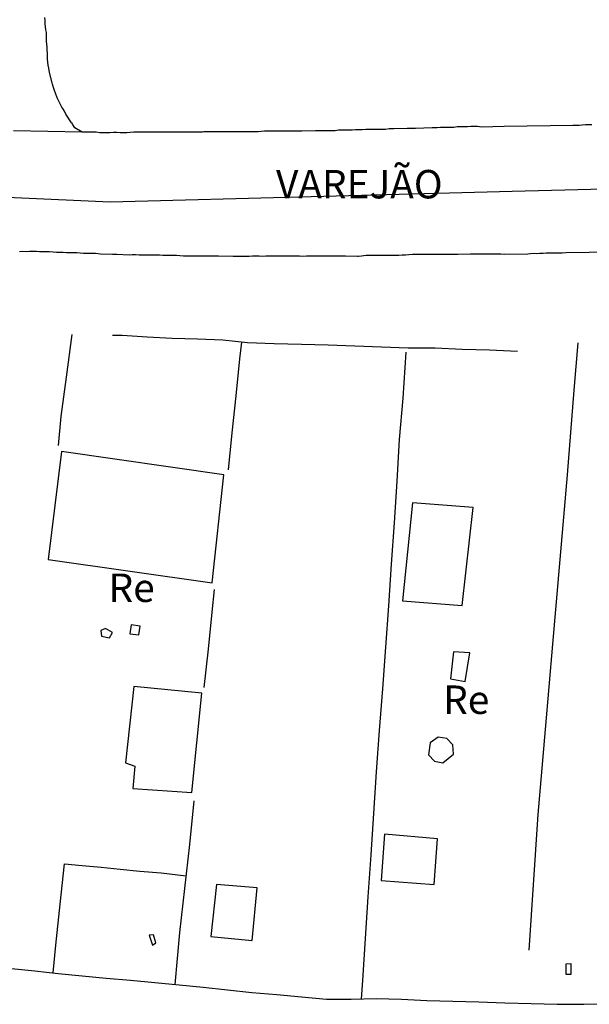
# Model space of a CAD drawing. Units: millimetres. Extents: x 190370 to 192780, y 1654891 to 1657665.
# Drawn here: x 190929 to 190979, y 1655323 to 1655409 of the extents above; entities that cross this region are included whole.
import ezdxf
from ezdxf.enums import TextEntityAlignment as Align

# ---------------------------------------------------------------- set-up
doc = ezdxf.new("R2010")
doc.units = ezdxf.units.MM
for name, color, linetype in [('V-EDIFICACAO', 140, 'Continuous'), ('V-EIXO_DE_LOGRADOURO', 3, 'Continuous'), ('V-LOTE', 1, 'Continuous'), ('V-NOME_DOS_LOGRADOUROS', 7, 'Continuous'), ('V-QUADRA', 2, 'Continuous'), ('V-REFERENCIA', 191, 'Continuous'), ('V-TESTADA', 5, 'Continuous')]:
    doc.layers.add(name, color=color, linetype=linetype)
doc.styles.get("Standard").update_dxf_attribs({"font": 'ARIAL.TTF'})

msp = doc.modelspace()

# ---------------------------------------------------------------- linework, layer by layer
at = {"layer": 'V-EDIFICACAO'}
for points in [[(190932.21, 1655371.26), (190931.04, 1655361.76), (190945.42, 1655359.69), (190946.46, 1655369.2), (190932.21, 1655371.26)], [(190932.21, 1655371.26), (190931.04, 1655361.76), (190945.42, 1655359.69), (190946.46, 1655369.2), (190932.21, 1655371.26)], [(190932.21, 1655371.26), (190931.04, 1655361.76), (190945.42, 1655359.69), (190946.46, 1655369.2), (190932.21, 1655371.26)], [(190963.04, 1655366.75), (190962.16, 1655358.13), (190967.39, 1655357.72), (190968.37, 1655366.33), (190963.04, 1655366.75)], [(190963.04, 1655366.75), (190962.16, 1655358.13), (190967.39, 1655357.72), (190968.37, 1655366.33), (190963.04, 1655366.75)], [(190963.04, 1655366.75), (190962.16, 1655358.13), (190967.39, 1655357.72), (190968.37, 1655366.33), (190963.04, 1655366.75)], [(190936.05, 1655355.7), (190935.66, 1655355.51), (190935.7, 1655355.02), (190936.4, 1655354.86), (190936.67, 1655355.35), (190936.05, 1655355.7)], [(190936.05, 1655355.7), (190935.66, 1655355.51), (190935.7, 1655355.02), (190936.4, 1655354.86), (190936.67, 1655355.35), (190936.05, 1655355.7)], [(190936.05, 1655355.7), (190935.66, 1655355.51), (190935.7, 1655355.02), (190936.4, 1655354.86), (190936.67, 1655355.35), (190936.05, 1655355.7)], [(190938.32, 1655356), (190938.21, 1655355.22), (190938.98, 1655355.13), (190939.1, 1655355.91), (190938.32, 1655356)], [(190938.32, 1655356), (190938.21, 1655355.22), (190938.98, 1655355.13), (190939.1, 1655355.91), (190938.32, 1655356)], [(190938.32, 1655356), (190938.21, 1655355.22), (190938.98, 1655355.13), (190939.1, 1655355.91), (190938.32, 1655356)], [(190966.63, 1655353.65), (190966.37, 1655351.26), (190967.67, 1655351.02), (190968.07, 1655353.54), (190966.63, 1655353.65)], [(190966.63, 1655353.65), (190966.37, 1655351.26), (190967.67, 1655351.02), (190968.07, 1655353.54), (190966.63, 1655353.65)], [(190966.63, 1655353.65), (190966.37, 1655351.26), (190967.67, 1655351.02), (190968.07, 1655353.54), (190966.63, 1655353.65)], [(190938.56, 1655350.6), (190937.83, 1655343.87), (190938.64, 1655343.59), (190938.45, 1655341.62), (190943.64, 1655341.28), (190944.53, 1655350), (190938.56, 1655350.6)], [(190938.56, 1655350.6), (190937.83, 1655343.87), (190938.64, 1655343.59), (190938.45, 1655341.62), (190943.64, 1655341.28), (190944.53, 1655350), (190938.56, 1655350.6)], [(190938.56, 1655350.6), (190937.83, 1655343.87), (190938.64, 1655343.59), (190938.45, 1655341.62), (190943.64, 1655341.28), (190944.53, 1655350), (190938.56, 1655350.6)], [(190965.27, 1655346.13), (190964.58, 1655345.64), (190964.45, 1655344.58), (190964.96, 1655344.02), (190965.7, 1655343.88), (190966.62, 1655344.65), (190966.58, 1655345.47), (190966.05, 1655346.01), (190965.27, 1655346.13)], [(190965.27, 1655346.13), (190964.58, 1655345.64), (190964.45, 1655344.58), (190964.96, 1655344.02), (190965.7, 1655343.88), (190966.62, 1655344.65), (190966.58, 1655345.47), (190966.05, 1655346.01), (190965.27, 1655346.13)], [(190965.27, 1655346.13), (190964.58, 1655345.64), (190964.45, 1655344.58), (190964.96, 1655344.02), (190965.7, 1655343.88), (190966.62, 1655344.65), (190966.58, 1655345.47), (190966.05, 1655346.01), (190965.27, 1655346.13)], [(190960.57, 1655337.61), (190960.27, 1655333.54), (190964.94, 1655333.2), (190965.24, 1655337.21), (190960.57, 1655337.61)], [(190960.57, 1655337.61), (190960.27, 1655333.54), (190964.94, 1655333.2), (190965.24, 1655337.21), (190960.57, 1655337.61)], [(190960.57, 1655337.61), (190960.27, 1655333.54), (190964.94, 1655333.2), (190965.24, 1655337.21), (190960.57, 1655337.61)], [(190945.82, 1655333.2), (190945.31, 1655328.61), (190948.94, 1655328.26), (190949.39, 1655332.9), (190945.82, 1655333.2)], [(190945.82, 1655333.2), (190945.31, 1655328.61), (190948.94, 1655328.26), (190949.39, 1655332.9), (190945.82, 1655333.2)], [(190945.82, 1655333.2), (190945.31, 1655328.61), (190948.94, 1655328.26), (190949.39, 1655332.9), (190945.82, 1655333.2)], [(190940.27, 1655328.78), (190939.89, 1655328.73), (190940.18, 1655327.85), (190940.48, 1655328.05), (190940.27, 1655328.78)], [(190940.27, 1655328.78), (190939.89, 1655328.73), (190940.18, 1655327.85), (190940.48, 1655328.05), (190940.27, 1655328.78)], [(190940.27, 1655328.78), (190939.89, 1655328.73), (190940.18, 1655327.85), (190940.48, 1655328.05), (190940.27, 1655328.78)], [(190976.93, 1655326.26), (190976.94, 1655325.29), (190976.52, 1655325.29), (190976.52, 1655326.22)], [(190976.93, 1655326.26), (190976.94, 1655325.29), (190976.52, 1655325.29), (190976.52, 1655326.22)], [(190976.93, 1655326.26), (190976.94, 1655325.29), (190976.52, 1655325.29), (190976.52, 1655326.22)]]:
    msp.add_lwpolyline(points, close=True, dxfattribs=at)
at = {"layer": 'V-EIXO_DE_LOGRADOURO'}
msp.add_lwpolyline([(190746.88, 1655445.92), (190761.21, 1655440.23), (190772.22, 1655436.11), (190783.23, 1655431.99), (190794.01, 1655427.8), (190804.79, 1655423.61), (190816.11, 1655419.57), (190827.35, 1655415.53), (190838.36, 1655411.49), (190849.37, 1655407.45), (190853.72, 1655405.72), (190883.17, 1655396.8), (190902.17, 1655394.74), (190936.46, 1655393.19), (190971.79, 1655394.12), (191007.53, 1655395.05), (191043.48, 1655395.36)], dxfattribs=at)
msp.add_lwpolyline([(190746.88, 1655445.92), (190761.21, 1655440.23), (190772.22, 1655436.11), (190783.23, 1655431.99), (190794.01, 1655427.8), (190804.79, 1655423.61), (190816.11, 1655419.57), (190827.35, 1655415.53), (190838.36, 1655411.49), (190849.37, 1655407.45), (190853.72, 1655405.72), (190883.17, 1655396.8), (190902.17, 1655394.74), (190936.46, 1655393.19), (190971.79, 1655394.12), (191007.53, 1655395.05), (191043.48, 1655395.36)], dxfattribs=at)
msp.add_lwpolyline([(190746.88, 1655445.92), (190761.21, 1655440.23), (190772.22, 1655436.11), (190783.23, 1655431.99), (190794.01, 1655427.8), (190804.79, 1655423.61), (190816.11, 1655419.57), (190827.35, 1655415.53), (190838.36, 1655411.49), (190849.37, 1655407.45), (190853.72, 1655405.72), (190883.17, 1655396.8), (190902.17, 1655394.74), (190936.46, 1655393.19), (190971.79, 1655394.12), (191007.53, 1655395.05), (191043.48, 1655395.36)], dxfattribs=at)
at = {"layer": 'V-LOTE'}
for points in [[(190933.11, 1655381.53), (190932.61, 1655377.78), (190932.15, 1655374.31), (190931.9, 1655371.78)], [(190933.11, 1655381.53), (190932.61, 1655377.78), (190932.15, 1655374.31), (190931.9, 1655371.78)], [(190933.11, 1655381.53), (190932.61, 1655377.78), (190932.15, 1655374.31), (190931.9, 1655371.78)], [(190972.25, 1655380.03), (190969.79, 1655380.16), (190967.39, 1655380.21), (190965.01, 1655380.32), (190962.65, 1655380.34), (190960.31, 1655380.42), (190957.97, 1655380.5), (190955.63, 1655380.58), (190953.29, 1655380.66), (190950.89, 1655380.72), (190948.55, 1655380.8), (190946.38, 1655381.03), (190944.15, 1655381.11), (190941.92, 1655381.19), (190939.72, 1655381.31), (190937.52, 1655381.43), (190936.67, 1655381.45)], [(190972.25, 1655380.03), (190969.79, 1655380.16), (190967.39, 1655380.21), (190965.01, 1655380.32), (190962.65, 1655380.34), (190960.31, 1655380.42), (190957.97, 1655380.5), (190955.63, 1655380.58), (190953.29, 1655380.66), (190950.89, 1655380.72), (190948.55, 1655380.8), (190946.38, 1655381.03), (190944.15, 1655381.11), (190941.92, 1655381.19), (190939.72, 1655381.31), (190937.52, 1655381.43), (190936.67, 1655381.45)], [(190972.25, 1655380.03), (190969.79, 1655380.16), (190967.39, 1655380.21), (190965.01, 1655380.32), (190962.65, 1655380.34), (190960.31, 1655380.42), (190957.97, 1655380.5), (190955.63, 1655380.58), (190953.29, 1655380.66), (190950.89, 1655380.72), (190948.55, 1655380.8), (190946.38, 1655381.03), (190944.15, 1655381.11), (190941.92, 1655381.19), (190939.72, 1655381.31), (190937.52, 1655381.43), (190936.67, 1655381.45)], [(190946.87, 1655369.65), (190947.2, 1655372.9), (190947.53, 1655376.15), (190947.86, 1655379.4), (190948.05, 1655380.85)], [(190946.87, 1655369.65), (190947.2, 1655372.9), (190947.53, 1655376.15), (190947.86, 1655379.4), (190948.05, 1655380.85)], [(190946.87, 1655369.65), (190947.2, 1655372.9), (190947.53, 1655376.15), (190947.86, 1655379.4), (190948.05, 1655380.85)], [(190973.29, 1655327.41), (190974.08, 1655339.33), (190974.72, 1655346.82), (190975.36, 1655354.31), (190976, 1655361.75), (190976.64, 1655369.19), (190977.22, 1655376.63), (190977.59, 1655380.81)], [(190973.29, 1655327.41), (190974.08, 1655339.33), (190974.72, 1655346.82), (190975.36, 1655354.31), (190976, 1655361.75), (190976.64, 1655369.19), (190977.22, 1655376.63), (190977.59, 1655380.81)], [(190973.29, 1655327.41), (190974.08, 1655339.33), (190974.72, 1655346.82), (190975.36, 1655354.31), (190976, 1655361.75), (190976.64, 1655369.19), (190977.22, 1655376.63), (190977.59, 1655380.81)], [(190962.45, 1655379.98), (190962.18, 1655375.94), (190961.86, 1655372.29), (190961.65, 1655368.64), (190961.41, 1655364.99), (190961.16, 1655361.34), (190960.91, 1655357.69), (190960.66, 1655354.04), (190960.38, 1655350.39), (190960.11, 1655346.74), (190959.84, 1655343.09), (190959.6, 1655339.44), (190959.36, 1655335.79), (190959.11, 1655332.11), (190958.87, 1655328.43), (190958.63, 1655324.75), (190958.51, 1655323.14)], [(190962.45, 1655379.98), (190962.18, 1655375.94), (190961.86, 1655372.29), (190961.65, 1655368.64), (190961.41, 1655364.99), (190961.16, 1655361.34), (190960.91, 1655357.69), (190960.66, 1655354.04), (190960.38, 1655350.39), (190960.11, 1655346.74), (190959.84, 1655343.09), (190959.6, 1655339.44), (190959.36, 1655335.79), (190959.11, 1655332.11), (190958.87, 1655328.43), (190958.63, 1655324.75), (190958.51, 1655323.14)], [(190962.45, 1655379.98), (190962.18, 1655375.94), (190961.86, 1655372.29), (190961.65, 1655368.64), (190961.41, 1655364.99), (190961.16, 1655361.34), (190960.91, 1655357.69), (190960.66, 1655354.04), (190960.38, 1655350.39), (190960.11, 1655346.74), (190959.84, 1655343.09), (190959.6, 1655339.44), (190959.36, 1655335.79), (190959.11, 1655332.11), (190958.87, 1655328.43), (190958.63, 1655324.75), (190958.51, 1655323.14)], [(190944.74, 1655350.51), (190945.12, 1655353.88), (190945.44, 1655357.13), (190945.63, 1655359.11)], [(190944.74, 1655350.51), (190945.12, 1655353.88), (190945.44, 1655357.13), (190945.63, 1655359.11)], [(190944.74, 1655350.51), (190945.12, 1655353.88), (190945.44, 1655357.13), (190945.63, 1655359.11)], [(190942.18, 1655324.4), (190942.6, 1655328.97), (190943.04, 1655332.85), (190943.46, 1655336.7), (190943.86, 1655340.54)], [(190942.18, 1655324.4), (190942.6, 1655328.97), (190943.04, 1655332.85), (190943.46, 1655336.7), (190943.86, 1655340.54)], [(190942.18, 1655324.4), (190942.6, 1655328.97), (190943.04, 1655332.85), (190943.46, 1655336.7), (190943.86, 1655340.54)], [(190931.46, 1655325.42), (190931.71, 1655327.86), (190932.08, 1655331.47), (190932.45, 1655335), (190934.02, 1655334.85), (190935.68, 1655334.7), (190937.36, 1655334.55), (190939.07, 1655334.36), (190940.95, 1655334.21), (190943.16, 1655333.95)], [(190931.46, 1655325.42), (190931.71, 1655327.86), (190932.08, 1655331.47), (190932.45, 1655335), (190934.02, 1655334.85), (190935.68, 1655334.7), (190937.36, 1655334.55), (190939.07, 1655334.36), (190940.95, 1655334.21), (190943.16, 1655333.95)], [(190931.46, 1655325.42), (190931.71, 1655327.86), (190932.08, 1655331.47), (190932.45, 1655335), (190934.02, 1655334.85), (190935.68, 1655334.7), (190937.36, 1655334.55), (190939.07, 1655334.36), (190940.95, 1655334.21), (190943.16, 1655333.95)], [(190927.81, 1655325.8), (190929.84, 1655325.6), (190931.91, 1655325.37), (190934, 1655325.17), (190936.13, 1655324.97), (190938.26, 1655324.77), (190940.39, 1655324.57), (190942.52, 1655324.37), (190944.65, 1655324.17), (190946.79, 1655323.94), (190948.93, 1655323.71), (190951.11, 1655323.51), (190953.29, 1655323.31), (190955.47, 1655323.11), (190957.65, 1655323.12), (190959.83, 1655323.18), (190962.05, 1655323.12), (190964.3, 1655323), (190966.57, 1655322.94), (190968.86, 1655322.87), (190971.15, 1655322.8), (190973.44, 1655322.73), (190975.73, 1655322.66), (190978.07, 1655322.68), (190980.41, 1655322.7)], [(190927.81, 1655325.8), (190929.84, 1655325.6), (190931.91, 1655325.37), (190934, 1655325.17), (190936.13, 1655324.97), (190938.26, 1655324.77), (190940.39, 1655324.57), (190942.52, 1655324.37), (190944.65, 1655324.17), (190946.79, 1655323.94), (190948.93, 1655323.71), (190951.11, 1655323.51), (190953.29, 1655323.31), (190955.47, 1655323.11), (190957.65, 1655323.12), (190959.83, 1655323.18), (190962.05, 1655323.12), (190964.3, 1655323), (190966.57, 1655322.94), (190968.86, 1655322.87), (190971.15, 1655322.8), (190973.44, 1655322.73), (190975.73, 1655322.66), (190978.07, 1655322.68), (190980.41, 1655322.7)], [(190927.81, 1655325.8), (190929.84, 1655325.6), (190931.91, 1655325.37), (190934, 1655325.17), (190936.13, 1655324.97), (190938.26, 1655324.77), (190940.39, 1655324.57), (190942.52, 1655324.37), (190944.65, 1655324.17), (190946.79, 1655323.94), (190948.93, 1655323.71), (190951.11, 1655323.51), (190953.29, 1655323.31), (190955.47, 1655323.11), (190957.65, 1655323.12), (190959.83, 1655323.18), (190962.05, 1655323.12), (190964.3, 1655323), (190966.57, 1655322.94), (190968.86, 1655322.87), (190971.15, 1655322.8), (190973.44, 1655322.73), (190975.73, 1655322.66), (190978.07, 1655322.68), (190980.41, 1655322.7)]]:
    msp.add_lwpolyline(points, dxfattribs=at)
at = {"layer": 'V-QUADRA'}
for points in [[(190978.79, 1655399.95), (190978.49, 1655399.95), (190978.23, 1655399.95), (190977.93, 1655399.93), (190977.68, 1655399.9), (190977.42, 1655399.9), (190977.12, 1655399.9), (190975.11, 1655399.87), (190973.1, 1655399.84), (190971.09, 1655399.8), (190969.08, 1655399.76), (190968.75, 1655399.82), (190968.45, 1655399.82), (190968.15, 1655399.8), (190967.85, 1655399.78), (190967.55, 1655399.78), (190967.25, 1655399.78), (190966.95, 1655399.78), (190966.65, 1655399.73), (190966.65, 1655399.73), (190966.35, 1655399.73), (190966.06, 1655399.73), (190965.8, 1655399.73), (190965.5, 1655399.71), (190965.2, 1655399.69), (190964.9, 1655399.69), (190964.75, 1655399.69), (190963.28, 1655399.65), (190962.85, 1655399.65), (190962.57, 1655399.65), (190961.4, 1655399.6), (190960.97, 1655399.6), (190960.67, 1655399.56), (190960.37, 1655399.56), (190960.07, 1655399.56), (190959.78, 1655399.56), (190959.52, 1655399.56), (190959.22, 1655399.56), (190958.92, 1655399.56), (190958.62, 1655399.52), (190958.32, 1655399.52), (190958.02, 1655399.52), (190957.72, 1655399.5), (190957.43, 1655399.5), (190957.13, 1655399.5), (190956.83, 1655399.48), (190956.53, 1655399.48), (190956.23, 1655399.43), (190955.93, 1655399.43), (190955.63, 1655399.43), (190955.33, 1655399.43), (190955.03, 1655399.43), (190954.73, 1655399.43), (190954.5, 1655399.44), (190953.32, 1655399.39), (190952.92, 1655399.4), (190951.66, 1655399.39), (190951.23, 1655399.39), (190950.93, 1655399.39), (190950.63, 1655399.39), (190950.33, 1655399.39), (190950.04, 1655399.39), (190949.74, 1655399.37), (190949.48, 1655399.35), (190949.18, 1655399.35), (190948.88, 1655399.35), (190948.58, 1655399.35), (190948.28, 1655399.35), (190947.98, 1655399.35), (190947.69, 1655399.35), (190947.39, 1655399.35), (190947.09, 1655399.35), (190946.79, 1655399.35), (190946.49, 1655399.35), (190946.19, 1655399.35), (190945.89, 1655399.35), (190945.59, 1655399.35), (190945.29, 1655399.35), (190944.99, 1655399.33), (190944.69, 1655399.33), (190944.59, 1655399.31), (190943.5, 1655399.31), (190943.07, 1655399.31), (190942.84, 1655399.31), (190941.62, 1655399.31), (190941.19, 1655399.31), (190940.89, 1655399.31), (190940.59, 1655399.31), (190940.29, 1655399.31), (190940, 1655399.31), (190939.7, 1655399.31), (190939.44, 1655399.31), (190939.14, 1655399.31), (190938.84, 1655399.31), (190938.54, 1655399.31), (190938.24, 1655399.28), (190937.95, 1655399.26), (190937.65, 1655399.26), (190937.35, 1655399.26), (190937.05, 1655399.28), (190936.75, 1655399.28), (190936.45, 1655399.26), (190936.15, 1655399.26), (190935.85, 1655399.26), (190935.55, 1655399.26), (190935.25, 1655399.31), (190934.95, 1655399.31), (190934.86, 1655399.31), (190934.01, 1655399.3), (190927.97, 1655399.44)], [(190978.79, 1655399.95), (190978.49, 1655399.95), (190978.23, 1655399.95), (190977.93, 1655399.93), (190977.68, 1655399.9), (190977.42, 1655399.9), (190977.12, 1655399.9), (190975.11, 1655399.87), (190973.1, 1655399.84), (190971.09, 1655399.8), (190969.08, 1655399.76), (190968.75, 1655399.82), (190968.45, 1655399.82), (190968.15, 1655399.8), (190967.85, 1655399.78), (190967.55, 1655399.78), (190967.25, 1655399.78), (190966.95, 1655399.78), (190966.65, 1655399.73), (190966.65, 1655399.73), (190966.35, 1655399.73), (190966.06, 1655399.73), (190965.8, 1655399.73), (190965.5, 1655399.71), (190965.2, 1655399.69), (190964.9, 1655399.69), (190964.75, 1655399.69), (190963.28, 1655399.65), (190962.85, 1655399.65), (190962.57, 1655399.65), (190961.4, 1655399.6), (190960.97, 1655399.6), (190960.67, 1655399.56), (190960.37, 1655399.56), (190960.07, 1655399.56), (190959.78, 1655399.56), (190959.52, 1655399.56), (190959.22, 1655399.56), (190958.92, 1655399.56), (190958.62, 1655399.52), (190958.32, 1655399.52), (190958.02, 1655399.52), (190957.72, 1655399.5), (190957.43, 1655399.5), (190957.13, 1655399.5), (190956.83, 1655399.48), (190956.53, 1655399.48), (190956.23, 1655399.43), (190955.93, 1655399.43), (190955.63, 1655399.43), (190955.33, 1655399.43), (190955.03, 1655399.43), (190954.73, 1655399.43), (190954.5, 1655399.44), (190953.32, 1655399.39), (190952.92, 1655399.4), (190951.66, 1655399.39), (190951.23, 1655399.39), (190950.93, 1655399.39), (190950.63, 1655399.39), (190950.33, 1655399.39), (190950.04, 1655399.39), (190949.74, 1655399.37), (190949.48, 1655399.35), (190949.18, 1655399.35), (190948.88, 1655399.35), (190948.58, 1655399.35), (190948.28, 1655399.35), (190947.98, 1655399.35), (190947.69, 1655399.35), (190947.39, 1655399.35), (190947.09, 1655399.35), (190946.79, 1655399.35), (190946.49, 1655399.35), (190946.19, 1655399.35), (190945.89, 1655399.35), (190945.59, 1655399.35), (190945.29, 1655399.35), (190944.99, 1655399.33), (190944.69, 1655399.33), (190944.59, 1655399.31), (190943.5, 1655399.31), (190943.07, 1655399.31), (190942.84, 1655399.31), (190941.62, 1655399.31), (190941.19, 1655399.31), (190940.89, 1655399.31), (190940.59, 1655399.31), (190940.29, 1655399.31), (190940, 1655399.31), (190939.7, 1655399.31), (190939.44, 1655399.31), (190939.14, 1655399.31), (190938.84, 1655399.31), (190938.54, 1655399.31), (190938.24, 1655399.28), (190937.95, 1655399.26), (190937.65, 1655399.26), (190937.35, 1655399.26), (190937.05, 1655399.28), (190936.75, 1655399.28), (190936.45, 1655399.26), (190936.15, 1655399.26), (190935.85, 1655399.26), (190935.55, 1655399.26), (190935.25, 1655399.31), (190934.95, 1655399.31), (190934.86, 1655399.31), (190934.01, 1655399.3), (190927.97, 1655399.44)], [(190978.79, 1655399.95), (190978.49, 1655399.95), (190978.23, 1655399.95), (190977.93, 1655399.93), (190977.68, 1655399.9), (190977.42, 1655399.9), (190977.12, 1655399.9), (190975.11, 1655399.87), (190973.1, 1655399.84), (190971.09, 1655399.8), (190969.08, 1655399.76), (190968.75, 1655399.82), (190968.45, 1655399.82), (190968.15, 1655399.8), (190967.85, 1655399.78), (190967.55, 1655399.78), (190967.25, 1655399.78), (190966.95, 1655399.78), (190966.65, 1655399.73), (190966.65, 1655399.73), (190966.35, 1655399.73), (190966.06, 1655399.73), (190965.8, 1655399.73), (190965.5, 1655399.71), (190965.2, 1655399.69), (190964.9, 1655399.69), (190964.75, 1655399.69), (190963.28, 1655399.65), (190962.85, 1655399.65), (190962.57, 1655399.65), (190961.4, 1655399.6), (190960.97, 1655399.6), (190960.67, 1655399.56), (190960.37, 1655399.56), (190960.07, 1655399.56), (190959.78, 1655399.56), (190959.52, 1655399.56), (190959.22, 1655399.56), (190958.92, 1655399.56), (190958.62, 1655399.52), (190958.32, 1655399.52), (190958.02, 1655399.52), (190957.72, 1655399.5), (190957.43, 1655399.5), (190957.13, 1655399.5), (190956.83, 1655399.48), (190956.53, 1655399.48), (190956.23, 1655399.43), (190955.93, 1655399.43), (190955.63, 1655399.43), (190955.33, 1655399.43), (190955.03, 1655399.43), (190954.73, 1655399.43), (190954.5, 1655399.44), (190953.32, 1655399.39), (190952.92, 1655399.4), (190951.66, 1655399.39), (190951.23, 1655399.39), (190950.93, 1655399.39), (190950.63, 1655399.39), (190950.33, 1655399.39), (190950.04, 1655399.39), (190949.74, 1655399.37), (190949.48, 1655399.35), (190949.18, 1655399.35), (190948.88, 1655399.35), (190948.58, 1655399.35), (190948.28, 1655399.35), (190947.98, 1655399.35), (190947.69, 1655399.35), (190947.39, 1655399.35), (190947.09, 1655399.35), (190946.79, 1655399.35), (190946.49, 1655399.35), (190946.19, 1655399.35), (190945.89, 1655399.35), (190945.59, 1655399.35), (190945.29, 1655399.35), (190944.99, 1655399.33), (190944.69, 1655399.33), (190944.59, 1655399.31), (190943.5, 1655399.31), (190943.07, 1655399.31), (190942.84, 1655399.31), (190941.62, 1655399.31), (190941.19, 1655399.31), (190940.89, 1655399.31), (190940.59, 1655399.31), (190940.29, 1655399.31), (190940, 1655399.31), (190939.7, 1655399.31), (190939.44, 1655399.31), (190939.14, 1655399.31), (190938.84, 1655399.31), (190938.54, 1655399.31), (190938.24, 1655399.28), (190937.95, 1655399.26), (190937.65, 1655399.26), (190937.35, 1655399.26), (190937.05, 1655399.28), (190936.75, 1655399.28), (190936.45, 1655399.26), (190936.15, 1655399.26), (190935.85, 1655399.26), (190935.55, 1655399.26), (190935.25, 1655399.31), (190934.95, 1655399.31), (190934.86, 1655399.31), (190934.01, 1655399.3), (190927.97, 1655399.44)], [(190928.5, 1655388.84), (190928.8, 1655388.86), (190929.1, 1655388.84), (190929.4, 1655388.86), (190929.7, 1655388.86), (190930, 1655388.86), (190930.26, 1655388.84), (190930.55, 1655388.82), (190930.85, 1655388.82), (190931.15, 1655388.82), (190931.45, 1655388.8), (190931.75, 1655388.78), (190932.05, 1655388.78), (190932.35, 1655388.78), (190932.65, 1655388.75), (190932.95, 1655388.73), (190933.25, 1655388.73), (190933.54, 1655388.73), (190933.84, 1655388.71), (190934.14, 1655388.69), (190934.44, 1655388.69), (190934.74, 1655388.69), (190935.17, 1655388.67), (190935.61, 1655388.63), (190936.68, 1655388.59), (190937.05, 1655388.6), (190938.14, 1655388.54), (190938.41, 1655388.56), (190938.71, 1655388.56), (190939.01, 1655388.54), (190939.31, 1655388.54), (190939.61, 1655388.54), (190939.91, 1655388.52), (190940.21, 1655388.52), (190940.51, 1655388.52), (190940.81, 1655388.52), (190941.11, 1655388.5), (190941.41, 1655388.5), (190941.7, 1655388.5), (190942, 1655388.5), (190942.3, 1655388.5), (190942.6, 1655388.48), (190942.9, 1655388.45), (190943.2, 1655388.45), (190943.46, 1655388.45), (190943.76, 1655388.45), (190944.05, 1655388.45), (190944.35, 1655388.45), (190944.65, 1655388.45), (190944.95, 1655388.45), (190945.25, 1655388.45), (190945.55, 1655388.45), (190945.98, 1655388.45), (190947.28, 1655388.42), (190947.6, 1655388.41), (190948.65, 1655388.42), (190948.67, 1655388.41), (190948.97, 1655388.45), (190949.27, 1655388.45), (190949.57, 1655388.45), (190949.86, 1655388.43), (190950.16, 1655388.45), (190950.46, 1655388.45), (190950.76, 1655388.45), (190951.06, 1655388.45), (190951.36, 1655388.45), (190951.62, 1655388.45), (190951.91, 1655388.45), (190952.21, 1655388.45), (190952.51, 1655388.45), (190952.81, 1655388.45), (190953.11, 1655388.45), (190953.41, 1655388.43), (190953.71, 1655388.45), (190954.01, 1655388.45), (190954.31, 1655388.45), (190954.61, 1655388.45), (190954.91, 1655388.45), (190955.2, 1655388.45), (190955.5, 1655388.45), (190955.8, 1655388.45), (190956.1, 1655388.45), (190956.4, 1655388.45), (190956.7, 1655388.45), (190957.13, 1655388.45), (190958.21, 1655388.42), (190958.28, 1655388.43), (190958.54, 1655388.45), (190958.96, 1655388.5), (190959.97, 1655388.5), (190960.03, 1655388.5), (190960.33, 1655388.5), (190960.63, 1655388.5), (190960.93, 1655388.5), (190961.23, 1655388.5), (190961.53, 1655388.5), (190961.53, 1655388.5), (190961.83, 1655388.5), (190962.13, 1655388.54), (190962.42, 1655388.54), (190962.72, 1655388.56), (190963.02, 1655388.58), (190963.32, 1655388.58), (190963.62, 1655388.58), (190963.92, 1655388.58), (190964.18, 1655388.58), (190964.47, 1655388.58), (190964.77, 1655388.58), (190965.07, 1655388.58), (190965.37, 1655388.58), (190965.67, 1655388.58), (190965.97, 1655388.58), (190966.27, 1655388.58), (190966.57, 1655388.58), (190967, 1655388.58), (190968.13, 1655388.63), (190968.32, 1655388.63), (190968.62, 1655388.63), (190969.05, 1655388.63), (190970.43, 1655388.63), (190970.5, 1655388.63), (190970.8, 1655388.63), (190971.11, 1655388.6), (190973.15, 1655388.63), (190973.4, 1655388.65), (190973.7, 1655388.67), (190973.96, 1655388.65), (190974.22, 1655388.69), (190974.51, 1655388.69), (190974.77, 1655388.71), (190975.07, 1655388.71), (190975.33, 1655388.71), (190975.62, 1655388.71), (190975.88, 1655388.71), (190976.18, 1655388.71), (190976.5, 1655388.75), (190978.55, 1655388.77), (190980.6, 1655388.79)], [(190928.5, 1655388.84), (190928.8, 1655388.86), (190929.1, 1655388.84), (190929.4, 1655388.86), (190929.7, 1655388.86), (190930, 1655388.86), (190930.26, 1655388.84), (190930.55, 1655388.82), (190930.85, 1655388.82), (190931.15, 1655388.82), (190931.45, 1655388.8), (190931.75, 1655388.78), (190932.05, 1655388.78), (190932.35, 1655388.78), (190932.65, 1655388.75), (190932.95, 1655388.73), (190933.25, 1655388.73), (190933.54, 1655388.73), (190933.84, 1655388.71), (190934.14, 1655388.69), (190934.44, 1655388.69), (190934.74, 1655388.69), (190935.17, 1655388.67), (190935.61, 1655388.63), (190936.68, 1655388.59), (190937.05, 1655388.6), (190938.14, 1655388.54), (190938.41, 1655388.56), (190938.71, 1655388.56), (190939.01, 1655388.54), (190939.31, 1655388.54), (190939.61, 1655388.54), (190939.91, 1655388.52), (190940.21, 1655388.52), (190940.51, 1655388.52), (190940.81, 1655388.52), (190941.11, 1655388.5), (190941.41, 1655388.5), (190941.7, 1655388.5), (190942, 1655388.5), (190942.3, 1655388.5), (190942.6, 1655388.48), (190942.9, 1655388.45), (190943.2, 1655388.45), (190943.46, 1655388.45), (190943.76, 1655388.45), (190944.05, 1655388.45), (190944.35, 1655388.45), (190944.65, 1655388.45), (190944.95, 1655388.45), (190945.25, 1655388.45), (190945.55, 1655388.45), (190945.98, 1655388.45), (190947.28, 1655388.42), (190947.6, 1655388.41), (190948.65, 1655388.42), (190948.67, 1655388.41), (190948.97, 1655388.45), (190949.27, 1655388.45), (190949.57, 1655388.45), (190949.86, 1655388.43), (190950.16, 1655388.45), (190950.46, 1655388.45), (190950.76, 1655388.45), (190951.06, 1655388.45), (190951.36, 1655388.45), (190951.62, 1655388.45), (190951.91, 1655388.45), (190952.21, 1655388.45), (190952.51, 1655388.45), (190952.81, 1655388.45), (190953.11, 1655388.45), (190953.41, 1655388.43), (190953.71, 1655388.45), (190954.01, 1655388.45), (190954.31, 1655388.45), (190954.61, 1655388.45), (190954.91, 1655388.45), (190955.2, 1655388.45), (190955.5, 1655388.45), (190955.8, 1655388.45), (190956.1, 1655388.45), (190956.4, 1655388.45), (190956.7, 1655388.45), (190957.13, 1655388.45), (190958.21, 1655388.42), (190958.28, 1655388.43), (190958.54, 1655388.45), (190958.96, 1655388.5), (190959.97, 1655388.5), (190960.03, 1655388.5), (190960.33, 1655388.5), (190960.63, 1655388.5), (190960.93, 1655388.5), (190961.23, 1655388.5), (190961.53, 1655388.5), (190961.53, 1655388.5), (190961.83, 1655388.5), (190962.13, 1655388.54), (190962.42, 1655388.54), (190962.72, 1655388.56), (190963.02, 1655388.58), (190963.32, 1655388.58), (190963.62, 1655388.58), (190963.92, 1655388.58), (190964.18, 1655388.58), (190964.47, 1655388.58), (190964.77, 1655388.58), (190965.07, 1655388.58), (190965.37, 1655388.58), (190965.67, 1655388.58), (190965.97, 1655388.58), (190966.27, 1655388.58), (190966.57, 1655388.58), (190967, 1655388.58), (190968.13, 1655388.63), (190968.32, 1655388.63), (190968.62, 1655388.63), (190969.05, 1655388.63), (190970.43, 1655388.63), (190970.5, 1655388.63), (190970.8, 1655388.63), (190971.11, 1655388.6), (190973.15, 1655388.63), (190973.4, 1655388.65), (190973.7, 1655388.67), (190973.96, 1655388.65), (190974.22, 1655388.69), (190974.51, 1655388.69), (190974.77, 1655388.71), (190975.07, 1655388.71), (190975.33, 1655388.71), (190975.62, 1655388.71), (190975.88, 1655388.71), (190976.18, 1655388.71), (190976.5, 1655388.75), (190978.55, 1655388.77), (190980.6, 1655388.79)], [(190928.5, 1655388.84), (190928.8, 1655388.86), (190929.1, 1655388.84), (190929.4, 1655388.86), (190929.7, 1655388.86), (190930, 1655388.86), (190930.26, 1655388.84), (190930.55, 1655388.82), (190930.85, 1655388.82), (190931.15, 1655388.82), (190931.45, 1655388.8), (190931.75, 1655388.78), (190932.05, 1655388.78), (190932.35, 1655388.78), (190932.65, 1655388.75), (190932.95, 1655388.73), (190933.25, 1655388.73), (190933.54, 1655388.73), (190933.84, 1655388.71), (190934.14, 1655388.69), (190934.44, 1655388.69), (190934.74, 1655388.69), (190935.17, 1655388.67), (190935.61, 1655388.63), (190936.68, 1655388.59), (190937.05, 1655388.6), (190938.14, 1655388.54), (190938.41, 1655388.56), (190938.71, 1655388.56), (190939.01, 1655388.54), (190939.31, 1655388.54), (190939.61, 1655388.54), (190939.91, 1655388.52), (190940.21, 1655388.52), (190940.51, 1655388.52), (190940.81, 1655388.52), (190941.11, 1655388.5), (190941.41, 1655388.5), (190941.7, 1655388.5), (190942, 1655388.5), (190942.3, 1655388.5), (190942.6, 1655388.48), (190942.9, 1655388.45), (190943.2, 1655388.45), (190943.46, 1655388.45), (190943.76, 1655388.45), (190944.05, 1655388.45), (190944.35, 1655388.45), (190944.65, 1655388.45), (190944.95, 1655388.45), (190945.25, 1655388.45), (190945.55, 1655388.45), (190945.98, 1655388.45), (190947.28, 1655388.42), (190947.6, 1655388.41), (190948.65, 1655388.42), (190948.67, 1655388.41), (190948.97, 1655388.45), (190949.27, 1655388.45), (190949.57, 1655388.45), (190949.86, 1655388.43), (190950.16, 1655388.45), (190950.46, 1655388.45), (190950.76, 1655388.45), (190951.06, 1655388.45), (190951.36, 1655388.45), (190951.62, 1655388.45), (190951.91, 1655388.45), (190952.21, 1655388.45), (190952.51, 1655388.45), (190952.81, 1655388.45), (190953.11, 1655388.45), (190953.41, 1655388.43), (190953.71, 1655388.45), (190954.01, 1655388.45), (190954.31, 1655388.45), (190954.61, 1655388.45), (190954.91, 1655388.45), (190955.2, 1655388.45), (190955.5, 1655388.45), (190955.8, 1655388.45), (190956.1, 1655388.45), (190956.4, 1655388.45), (190956.7, 1655388.45), (190957.13, 1655388.45), (190958.21, 1655388.42), (190958.28, 1655388.43), (190958.54, 1655388.45), (190958.96, 1655388.5), (190959.97, 1655388.5), (190960.03, 1655388.5), (190960.33, 1655388.5), (190960.63, 1655388.5), (190960.93, 1655388.5), (190961.23, 1655388.5), (190961.53, 1655388.5), (190961.53, 1655388.5), (190961.83, 1655388.5), (190962.13, 1655388.54), (190962.42, 1655388.54), (190962.72, 1655388.56), (190963.02, 1655388.58), (190963.32, 1655388.58), (190963.62, 1655388.58), (190963.92, 1655388.58), (190964.18, 1655388.58), (190964.47, 1655388.58), (190964.77, 1655388.58), (190965.07, 1655388.58), (190965.37, 1655388.58), (190965.67, 1655388.58), (190965.97, 1655388.58), (190966.27, 1655388.58), (190966.57, 1655388.58), (190967, 1655388.58), (190968.13, 1655388.63), (190968.32, 1655388.63), (190968.62, 1655388.63), (190969.05, 1655388.63), (190970.43, 1655388.63), (190970.5, 1655388.63), (190970.8, 1655388.63), (190971.11, 1655388.6), (190973.15, 1655388.63), (190973.4, 1655388.65), (190973.7, 1655388.67), (190973.96, 1655388.65), (190974.22, 1655388.69), (190974.51, 1655388.69), (190974.77, 1655388.71), (190975.07, 1655388.71), (190975.33, 1655388.71), (190975.62, 1655388.71), (190975.88, 1655388.71), (190976.18, 1655388.71), (190976.5, 1655388.75), (190978.55, 1655388.77), (190980.6, 1655388.79)]]:
    msp.add_lwpolyline(points, dxfattribs=at)
at = {"layer": 'V-REFERENCIA'}
msp.add_lwpolyline([(190934.01, 1655399.3), (190933.38, 1655399.7), (190933.16, 1655400.03), (190933.13, 1655400.1), (190933.07, 1655400.14), (190933.03, 1655400.23), (190932.96, 1655400.31), (190932.75, 1655400.63), (190932.58, 1655400.89), (190932.45, 1655401.15), (190932.3, 1655401.4), (190932.24, 1655401.51), (190931.83, 1655402.34), (190931.68, 1655402.73), (190931.58, 1655402.98), (190931.49, 1655403.24), (190931.4, 1655403.54), (190931.37, 1655403.64), (190931.13, 1655404.56), (190931.08, 1655404.95), (190931.04, 1655405.21), (190931, 1655405.46), (190930.98, 1655405.72), (190930.96, 1655406.02), (190930.96, 1655406.27), (190930.93, 1655406.53), (190930.93, 1655406.7), (190930.94, 1655406.72), (190930.94, 1655406.79), (190930.91, 1655407.04), (190930.89, 1655407.3), (190930.89, 1655407.55), (190930.87, 1655407.81), (190930.87, 1655408.07), (190930.83, 1655408.32), (190930.79, 1655408.58), (190930.76, 1655408.84), (190930.76, 1655409.14), (190930.72, 1655409.39)], dxfattribs=at)
msp.add_lwpolyline([(190934.01, 1655399.3), (190933.38, 1655399.7), (190933.16, 1655400.03), (190933.13, 1655400.1), (190933.07, 1655400.14), (190933.03, 1655400.23), (190932.96, 1655400.31), (190932.75, 1655400.63), (190932.58, 1655400.89), (190932.45, 1655401.15), (190932.3, 1655401.4), (190932.24, 1655401.51), (190931.83, 1655402.34), (190931.68, 1655402.73), (190931.58, 1655402.98), (190931.49, 1655403.24), (190931.4, 1655403.54), (190931.37, 1655403.64), (190931.13, 1655404.56), (190931.08, 1655404.95), (190931.04, 1655405.21), (190931, 1655405.46), (190930.98, 1655405.72), (190930.96, 1655406.02), (190930.96, 1655406.27), (190930.93, 1655406.53), (190930.93, 1655406.7), (190930.94, 1655406.72), (190930.94, 1655406.79), (190930.91, 1655407.04), (190930.89, 1655407.3), (190930.89, 1655407.55), (190930.87, 1655407.81), (190930.87, 1655408.07), (190930.83, 1655408.32), (190930.79, 1655408.58), (190930.76, 1655408.84), (190930.76, 1655409.14), (190930.72, 1655409.39)], dxfattribs=at)
msp.add_lwpolyline([(190934.01, 1655399.3), (190933.38, 1655399.7), (190933.16, 1655400.03), (190933.13, 1655400.1), (190933.07, 1655400.14), (190933.03, 1655400.23), (190932.96, 1655400.31), (190932.75, 1655400.63), (190932.58, 1655400.89), (190932.45, 1655401.15), (190932.3, 1655401.4), (190932.24, 1655401.51), (190931.83, 1655402.34), (190931.68, 1655402.73), (190931.58, 1655402.98), (190931.49, 1655403.24), (190931.4, 1655403.54), (190931.37, 1655403.64), (190931.13, 1655404.56), (190931.08, 1655404.95), (190931.04, 1655405.21), (190931, 1655405.46), (190930.98, 1655405.72), (190930.96, 1655406.02), (190930.96, 1655406.27), (190930.93, 1655406.53), (190930.93, 1655406.7), (190930.94, 1655406.72), (190930.94, 1655406.79), (190930.91, 1655407.04), (190930.89, 1655407.3), (190930.89, 1655407.55), (190930.87, 1655407.81), (190930.87, 1655408.07), (190930.83, 1655408.32), (190930.79, 1655408.58), (190930.76, 1655408.84), (190930.76, 1655409.14), (190930.72, 1655409.39)], dxfattribs=at)
at = {"layer": 'V-TESTADA'}
msp.add_lwpolyline([(190972.25, 1655380.03), (190969.79, 1655380.16), (190967.39, 1655380.21), (190965.01, 1655380.32), (190962.65, 1655380.34), (190960.31, 1655380.42), (190957.97, 1655380.5), (190955.63, 1655380.58), (190953.29, 1655380.66), (190950.89, 1655380.72), (190948.55, 1655380.8), (190946.38, 1655381.03), (190944.15, 1655381.11), (190941.92, 1655381.19), (190939.72, 1655381.31), (190937.52, 1655381.43), (190936.67, 1655381.45)], dxfattribs=at)
msp.add_lwpolyline([(190972.25, 1655380.03), (190969.79, 1655380.16), (190967.39, 1655380.21), (190965.01, 1655380.32), (190962.65, 1655380.34), (190960.31, 1655380.42), (190957.97, 1655380.5), (190955.63, 1655380.58), (190953.29, 1655380.66), (190950.89, 1655380.72), (190948.55, 1655380.8), (190946.38, 1655381.03), (190944.15, 1655381.11), (190941.92, 1655381.19), (190939.72, 1655381.31), (190937.52, 1655381.43), (190936.67, 1655381.45)], dxfattribs=at)
msp.add_lwpolyline([(190972.25, 1655380.03), (190969.79, 1655380.16), (190967.39, 1655380.21), (190965.01, 1655380.32), (190962.65, 1655380.34), (190960.31, 1655380.42), (190957.97, 1655380.5), (190955.63, 1655380.58), (190953.29, 1655380.66), (190950.89, 1655380.72), (190948.55, 1655380.8), (190946.38, 1655381.03), (190944.15, 1655381.11), (190941.92, 1655381.19), (190939.72, 1655381.31), (190937.52, 1655381.43), (190936.67, 1655381.45)], dxfattribs=at)

# ---------------------------------------------------------------- texts
at = {"layer": 'V-NOME_DOS_LOGRADOUROS'}
for s, p in [('VAREJÃO', (190951.04, 1655392.71)), ('VAREJÃO', (190951.04, 1655392.71)), ('VAREJÃO', (190951.04, 1655392.71)), ('Re', (190936.33, 1655357.24)), ('Re', (190936.33, 1655357.24)), ('Re', (190936.33, 1655357.24)), ('Re', (190965.72, 1655347.4)), ('Re', (190965.72, 1655347.4)), ('Re', (190965.72, 1655347.4))]:
    msp.add_text(s, height=2.5, dxfattribs=at).set_placement(p, align=Align.BOTTOM_LEFT)

doc.saveas('drawing.dxf')
